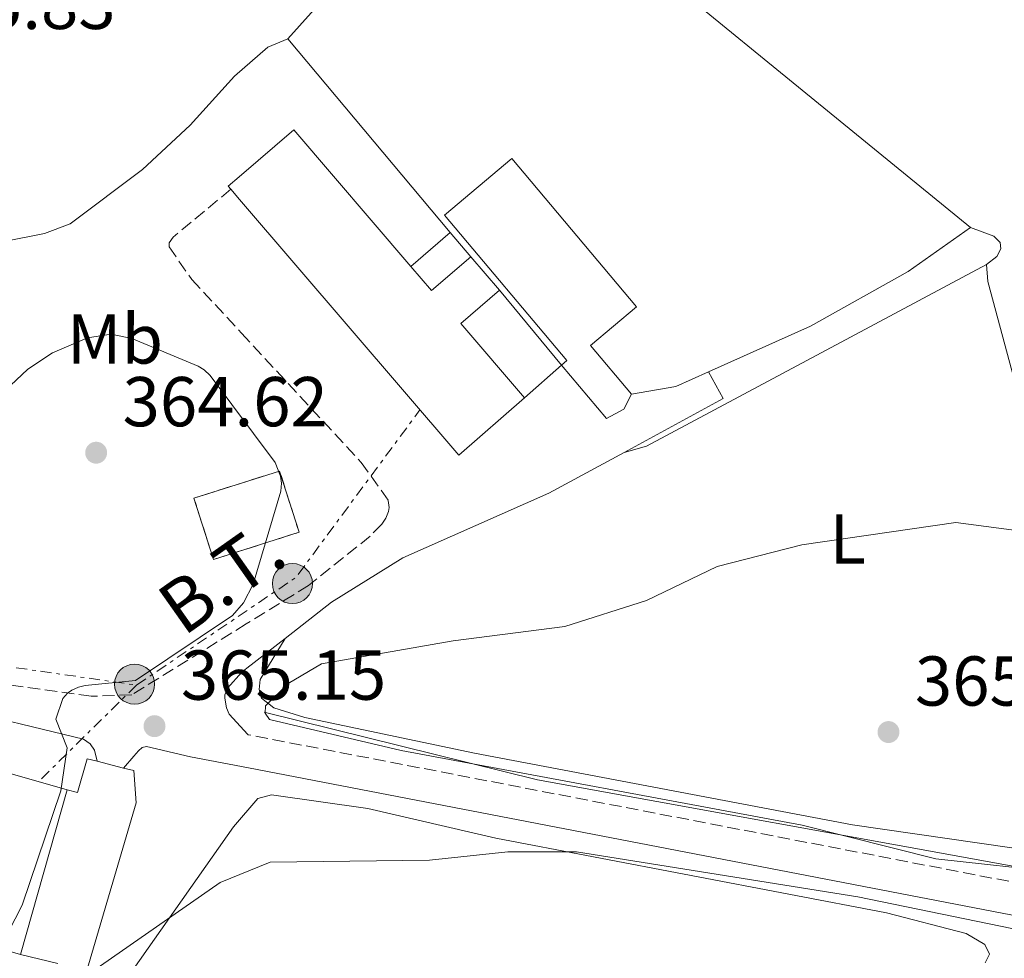
# Model space of a CAD drawing. Units: metres. Extents: x 611341 to 614804, y 4699251 to 4701617.
# Drawn here: x 613624 to 613764, y 4701198 to 4701331 of the extents above; entities that cross this region are included whole.
import ezdxf
from ezdxf.enums import TextEntityAlignment as Align

# ---------------------------------------------------------------- set-up
doc = ezdxf.new("R2010")
doc.units = ezdxf.units.M
doc.header["$MEASUREMENT"] = 0
doc.linetypes.add('DGN Style 3', pattern=[2.435890702152634, 1.739921930109024, -0.6959687720436097])
doc.linetypes.add('DGN Style 7', pattern=[3.4798438602180486, 1.565929737098122, -0.6959687720436097, 0.5219765790327072, -0.6959687720436097])
for name, color, linetype, lineweight in [('Acequia sin especificar', 4, 'Continuous', 0), ('Camino', 7, 'DGN Style 3', 0), ('construcción   en ruinas', 1, 'Continuous', 0), ('contrucción  en ruinas', 1, 'DGN Style 3', 13), ('Cota de punto acotado terreno', 7, 'Continuous', 0), ('Curva de nivel intermedia', 30, 'Continuous', 0), ('Etiqueta de uso rústico', 92, 'Continuous', 0), ('Línea  de muro-pared o tapia', 1, 'Continuous', 13), ('Línea de cambio de uso (parcela vista)', 92, 'Continuous', 0), ('Línea de pavimento', 1, 'Continuous', 0), ('Línea eléctrica', 6, 'DGN Style 7', 0), ('Margen derecho', 7, 'Continuous', 0), ('Nave industrial', 1, 'Continuous', 13), ('Patio', 1, 'Continuous', 13), ('Poste tendido eléctrico', 7, 'Continuous', 0), ('Punto acotado terreno (símbolo)', 7, 'Continuous', 0), ('Tensión línea eléctrica', 7, 'Continuous', 0)]:
    doc.layers.add(name, color=color, linetype=linetype, lineweight=lineweight)
doc.styles.add('Style-Arial', font='arial.ttf')

# ---------------------------------------------------------------- blocks, each defined once
blk = doc.blocks.new('5PATER')
at = {"layer": 'Punto acotado terreno (símbolo)', "linetype": 'Continuous', "lineweight": 0}
h = blk.add_hatch(color=51, dxfattribs=at)
edge = h.paths.add_edge_path()
edge.add_ellipse((0, 0), major_axis=(-0.1095731443231308, -0.1110710700762829), ratio=0.9994222409660317, start_angle=0, end_angle=360)
blk = doc.blocks.new('5PELE')
at = {"layer": 'Patio', "linetype": 'Continuous', "lineweight": 0}
h = blk.add_hatch(color=9, dxfattribs=at)
edge = h.paths.add_edge_path()
edge.add_arc((-2.000000476837158e-05, 0), 0.2850000000000001, 0, 360)
at = {"layer": 'Patio', "color": 252, "linetype": 'Continuous', "lineweight": 0}
blk.add_circle((-2.000000476837158e-05, 0), 0.2850000000000001, dxfattribs=at)

msp = doc.modelspace()

# ---------------------------------------------------------------- linework, layer by layer
at = {"layer": 'Acequia sin especificar', "color": 4, "linetype": 'Continuous', "lineweight": 0}
msp.add_polyline3d([(613658.8499999996, 4701232.689999999, 365), (613697.6799999997, 4701223.08, 365), (613764.9699999997, 4701210.869999999, 365), (613784.25, 4701209.02, 364.1999999999971)], dxfattribs=at)
at = {"layer": 'Camino', "color": 7, "linetype": 'DGN Style 3', "lineweight": 0}
for points in [[(613721.4400000019, 4701524.449999999, 375.5000000000002), (613723.2999999993, 4701521.890000001, 375.4299999999932), (613756.2500000005, 4701481.42, 374.3399999999965), (613766.9999999994, 4701465.020000001, 373.6699999999984), (613776.719999998, 4701446.340000002, 372.570000000007), (613786.010000002, 4701421.460000002, 370.570000000007), (613807.6299999983, 4701353.199999999, 367.2200000000013), (613825.3199999997, 4701298.390000001, 365.9400000000023), (613840.11, 4701250.060000001, 365.8800000000047), (613841.109999999, 4701243.940000001, 365.9100000000036), (613840.899999999, 4701242.58, 365.8200000000071), (613839.8299999983, 4701240.650000001, 365.8200000000071), (613838.5699999998, 4701239.08, 365.8200000000071), (613837.0599999989, 4701237.790000002, 365.8200000000071), (613824.9299999987, 4701229.58, 365.4799999999959), (613820.0899999995, 4701226.790000001, 365.4199999999984), (613790.4400000019, 4701208.359999999, 365.429999999993), (613787.0100000009, 4701207.26, 365.429999999993), (613781.85, 4701206.779999999, 365.4199999999984), (613767.0199999996, 4701208.210000002, 365.1799999999931), (613656.579999997, 4701229.480000001, 365.2200000000011), (613656.5700000003, 4701229.490000002, 365.2200000000011)], [(613654.1299999994, 4701306.930000001, 365.2500000000001), (613645.940000002, 4701300.150000001, 365.3800000000046), (613645.3699999999, 4701299.330000001, 365.3800000000046), (613645.3799999988, 4701298.75, 365.3500000000059), (613648.6000000018, 4701294.130000002, 365.2799999999989), (613655.6600000006, 4701286.500000001, 365.2400000000052), (613672.6400000012, 4701268.160000003, 365.1499999999941), (613676.489999998, 4701262.75, 365.0399999999937), (613676.6099999987, 4701261.76, 365.0700000000071), (613676.5399999993, 4701261.17, 365.1100000000007), (613676.1700000007, 4701260.220000003, 365.1600000000035), (613675.5799999982, 4701259.380000002, 365.1799999999931), (613673.9399999998, 4701257.689999999, 365.2100000000065), (613665.1900000013, 4701250.680000001, 365.2500000000001), (613656.3299999967, 4701245.210000001, 365.2400000000052), (613640.0599999991, 4701235.160000001, 365.2200000000011), (613634.2800000011, 4701234.940000001, 365.0800000000017), (613622.829999998, 4701236.510000002, 364.8000000000029), (613603.8799999983, 4701242.170000001, 364.6100000000005), (613590.9699999979, 4701245.49, 364.9700000000012)]]:
    msp.add_polyline3d(points, dxfattribs=at)
at = {"layer": 'construcción   en ruinas', "color": 1, "linetype": 'Continuous', "lineweight": 0, "extrusion": (0.007285885510352213, 0.02874491434883756, 0.9995602261852), "elevation": 139974.7484297112, "flags": 128}
msp.add_lwpolyline([(560233.5783936129, -4705842.942074762), (560244.4244931007, -4705836.19760103), (560249.2471498381, -4705843.953745821), (560238.4010503499, -4705850.69821955), (560233.5783936129, -4705842.942074762)], close=True, dxfattribs=at)
at = {"layer": 'contrucción  en ruinas', "color": 1, "linetype": 'DGN Style 3', "lineweight": 13, "extrusion": (0.007285885510352213, 0.02874491434883756, 0.9995602261852), "elevation": 139974.7484297112, "flags": 128}
msp.add_lwpolyline([(560238.4010503499, -4705850.69821955), (560249.2471498381, -4705843.953745821), (560244.4244931007, -4705836.19760103), (560233.5783936129, -4705842.942074762), (560238.4010503499, -4705850.69821955)], dxfattribs=at)
at = {"layer": 'Curva de nivel intermedia', "color": 30, "linetype": 'Continuous', "lineweight": 0, "flags": 128}
for points, elevation in [([(613617.0800000014, 4701273.66), (613625.3, 4701281.380000001), (613628.7900000014, 4701283.689999999), (613633.7900000016, 4701285.84), (613637.1599999999, 4701286.350000001), (613640.0700000002, 4701285.759999999), (613649.4900000015, 4701281.81), (613650.3499999997, 4701281.3), (613651.2200000016, 4701280.470000001), (613660.4100000004, 4701268.140000001), (613661.2100000005, 4701266.199999999), (613661.3500000013, 4701265.199999998), (613661.2599999997, 4701264.050000001), (613657.3200000012, 4701250.859999999), (613655.9400000023, 4701248.21), (613654.3700000008, 4701246.42), (613640.5900000011, 4701237.17), (613633.4699999997, 4701236.489999999), (613632.4900000007, 4701236.25), (613631.5700000019, 4701235.83), (613630.9400000017, 4701235.390000001), (613630.2900000013, 4701234.63), (613629.2899999999, 4701231.67), (613630.8800000013, 4701227.62), (613630.0099999997, 4701221.489999998), (613624.490000001, 4701205.279999999), (613622.5000000016, 4701201.390000001)], 365.0000000000001), ([(613772.3900000006, 4701209.890000001), (613754.260000001, 4701211.859999999), (613735.2599999999, 4701216.619999998), (613678.3099999996, 4701227.230000001), (613659.6300000002, 4701231.649999999), (613659.0300000012, 4701232.550000001), (613659.0400000003, 4701233.57), (613662.2800000012, 4701236.739999999), (613667.0199999998, 4701239.560000001), (613685.6900000002, 4701242.819999999), (613701.5600000002, 4701244.84), (613713.1900000018, 4701248.55), (613723.2300000001, 4701253.349999999), (613735.2300000008, 4701256.46), (613757.1199999999, 4701259.599999999), (613775.4300000005, 4701257.220000001)], 365), ([(613630.7800000008, 4701193.279999998), (613652.6100000017, 4701208.509999999), (613659.7000000018, 4701211.359999998), (613682.3700000009, 4701211.67), (613693.5, 4701212.859999998), (613703.2099999995, 4701212.859999998), (613743.2000000014, 4701206.459999999), (613766.8800000009, 4701201.569999998)], 365.0000000000001)]:
    msp.add_lwpolyline(points, dxfattribs=dict(at, elevation=elevation))
at = {"layer": 'Línea  de muro-pared o tapia', "color": 1, "linetype": 'Continuous', "lineweight": 13, "extrusion": (-0.02555268431147007, -0.02854427076862637, 0.9992658729941525), "elevation": -149508.8554213862, "flags": 128}
msp.add_lwpolyline([(-2678490.082690516, 3909271.946251322), (-2678490.082690516, 3909307.445407651)], dxfattribs=at)
at = {"layer": 'Línea  de muro-pared o tapia', "color": 1, "linetype": 'Continuous', "lineweight": 13, "extrusion": (0.01292801951841223, -0.01054996912825713, 0.9998607725392193), "elevation": -41295.79623801295, "flags": 128}
msp.add_lwpolyline([(613638.5999346231, 4701180.142925075), (613703.1425121767, 4701127.479994252)], dxfattribs=at)
at = {"layer": 'Línea  de muro-pared o tapia', "color": 1, "linetype": 'Continuous', "lineweight": 13, "extrusion": (0.006810657251817636, -0.008120171645028644, 0.9999438373030025), "elevation": -33628.05016401836, "flags": 128}
msp.add_lwpolyline([(613668.5413508385, 4701182.748399869), (613645.4992971006, 4701210.219305561)], dxfattribs=at)
at = {"layer": 'Línea  de muro-pared o tapia', "color": 1, "linetype": 'Continuous', "lineweight": 13, "extrusion": (0.01022853526954502, 0.008887991147980475, 0.9999081861249027), "elevation": 48429.62786694369, "flags": 128}
msp.add_lwpolyline([(613649.4153252916, 4701056.06478471), (613643.8445938029, 4701051.224593529)], dxfattribs=at)
at = {"layer": 'Línea  de muro-pared o tapia', "color": 1, "linetype": 'Continuous', "lineweight": 13, "extrusion": (0.007058840490298408, -0.00837937187616876, 0.9999399776476053), "elevation": -34694.32344237288, "flags": 128}
msp.add_lwpolyline([(613670.3339879845, 4701171.659994111), (613667.3937082826, 4701175.15011664)], dxfattribs=at)
at = {"layer": 'Línea  de muro-pared o tapia', "color": 1, "linetype": 'Continuous', "lineweight": 13, "extrusion": (0.01430841111602107, -0.01728053283696034, 0.9997482946002988), "elevation": -72092.49203338531, "flags": 128}
msp.add_lwpolyline([(3470984.9530568, 3228892.575531507), (3470984.9530568, 3228906.392977002)], dxfattribs=at)
at = {"layer": 'Línea  de muro-pared o tapia', "color": 1, "linetype": 'Continuous', "lineweight": 13, "elevation": 367.9400000000023, "flags": 128}
msp.add_lwpolyline([(613701.0899999999, 4701281.949999999), (613695.8300000001, 4701277.34)], dxfattribs=at)
at = {"layer": 'Línea  de muro-pared o tapia', "color": 1, "linetype": 'Continuous', "lineweight": 13, "extrusion": (-0.040244322625045, 0.08498940825148317, 0.9955687796337902), "elevation": 375226.1886583687, "flags": 128}
msp.add_lwpolyline([(-2566668.603699077, -3968641.530098409), (-2566663.519921804, -3968641.636440446), (-2566657.395683809, -3968643.337913039)], dxfattribs=at)
at = {"layer": 'Línea  de muro-pared o tapia', "color": 1, "linetype": 'Continuous', "lineweight": 13}
msp.add_polyline3d([(613759.2000000002, 4701301.52, 368.1499999999942), (613750.3399999999, 4701295.27, 367.8099999999977), (613736.4500000002, 4701287.49, 367.6000000000058), (613721.9600000001, 4701281.02, 367.5500000000029)], dxfattribs=at)
at = {"layer": 'Línea de cambio de uso (parcela vista)', "color": 92, "linetype": 'Continuous', "lineweight": 0, "elevation": 365.2700000000041, "flags": 128}
msp.add_lwpolyline([(613709.9800000006, 4701269.57), (613713.1600000003, 4701270.460000001), (613761.4400000004, 4701296.25)], dxfattribs=at)
at = {"layer": 'Línea de cambio de uso (parcela vista)', "color": 92, "linetype": 'Continuous', "lineweight": 0}
for points in [[(613662.2400000002, 4701328.289999999, 366.179999999993), (613659.3899999997, 4701327.100000001, 366.0899999999965), (613654.6600000003, 4701323.02, 365.9900000000052), (613648.3600000005, 4701316.039999999, 365.75), (613641.5800000001, 4701309.74, 365.5899999999965), (613631.3300000001, 4701302.039999999, 365.6300000000047), (613627.6799999997, 4701300.680000001, 365.6300000000047), (613615.9100000003, 4701298.32, 365.7100000000065), (613611.6399999997, 4701296.08, 365.7100000000065), (613603.0300000003, 4701289.680000001, 365.7899999999936), (613600.1500000004, 4701288.57, 365.7100000000065), (613597.0700000003, 4701288.67, 365.75), (613593.6200000001, 4701289.680000001, 365.75), (613581.2199999997, 4701294.689999999, 365.9400000000023), (613559.6600000003, 4701302.230000001, 367.2100000000065), (613557.7800000003, 4701303.550000001, 367.5599999999977), (613556.7599999999, 4701305.41, 367.679999999993), (613556.2699999996, 4701308.58, 367.9100000000035), (613558.4100000003, 4701322.189999999, 368.1000000000058), (613559.9600000001, 4701326.33, 368.1399999999995), (613563.2699999996, 4701332.189999999, 368.0200000000041)], [(613761.4400000004, 4701296.25, 365.2700000000041), (613762.9299999997, 4701297.390000001, 365.3899999999995), (613763.5, 4701298.480000001, 365.429999999993), (613763.4100000003, 4701299.4, 365.5200000000041), (613762.5099999999, 4701300.279999999, 365.5500000000029), (613759.2000000002, 4701301.52, 365.5500000000029)], [(613761.4400000004, 4701296.25, 365.2700000000041), (613761.6299999999, 4701293.859999999, 365.2700000000041), (613781.5999999996, 4701219.859999999, 364.7200000000012), (613782.9100000003, 4701213.130000001, 364.6600000000035)], [(613782.9100000003, 4701213.130000001, 364.6600000000035), (613778.4900000002, 4701212.050000001, 364.5399999999936), (613769.2999999998, 4701212.810000001, 364.6399999999995), (613742.4500000002, 4701216.689999999, 364.6399999999995), (613688.75, 4701226.84, 364.3300000000018), (613664.6600000003, 4701231.92, 364.6100000000006), (613660.25, 4701233.32, 364.8500000000058), (613658.4900000002, 4701234.65, 365.1300000000047), (613658.1699999999, 4701235.880000001, 365.1000000000058), (613658.2999999998, 4701237.310000001, 365.070000000007), (613661.8300000001, 4701243.16, 365.1499999999942)], [(613635.0899999999, 4701188.810000001, 364.679999999993), (613654.5, 4701216.41, 365.0500000000029), (613657.9500000002, 4701220.430000001, 365.0500000000029), (613659.9100000003, 4701220.960000001, 365.0800000000018), (613673.5899999999, 4701218.980000001, 364.9600000000065), (613691.7699999996, 4701214.800000001, 365.0200000000041), (613747.25, 4701204.210000001, 364.8300000000018), (613758.5899999999, 4701201.27, 364.929999999993), (613761.2300000006, 4701199.689999999, 364.929999999993), (613761.9000000004, 4701198.310000001, 364.9600000000065), (613761.2699999996, 4701197.109999999, 364.929999999993)]]:
    msp.add_polyline3d(points, dxfattribs=at)
at = {"layer": 'Línea de pavimento', "color": 1, "linetype": 'Continuous', "lineweight": 0, "elevation": 365.3300000000018, "flags": 128}
msp.add_lwpolyline([(613635.1500000004, 4701225.710000001), (613638.9000000004, 4701224.75)], dxfattribs=at)
at = {"layer": 'Línea de pavimento', "color": 1, "linetype": 'Continuous', "lineweight": 0, "extrusion": (0.008846640025266347, -0.002137109667837408, 0.9999585840036231), "elevation": -4252.948604244801, "flags": 128}
msp.add_lwpolyline([(613602.3438846163, 4701198.646740603), (613597.0036512507, 4701199.936743549)], dxfattribs=at)
at = {"layer": 'Línea de pavimento', "color": 1, "linetype": 'Continuous', "lineweight": 0}
for points in [[(613630.9100000003, 4701221.65, 365.6000000000058), (613632.3399999999, 4701221.279999999, 365.4100000000035), (613633.7300000006, 4701226.08, 365.3300000000018), (613635.1500000004, 4701225.710000001, 365.3300000000018)], [(613638.9000000004, 4701224.75, 365.3300000000018), (613640.3399999999, 4701224.380000001, 365.3300000000018), (613640.6799999997, 4701219.789999999, 365.3699999999953), (613633.6900000004, 4701196, 365.4499999999971), (613632.2199999997, 4701196.359999999, 365.4600000000065)]]:
    msp.add_polyline3d(points, dxfattribs=at)
at = {"layer": 'Línea eléctrica', "color": 6, "linetype": 'DGN Style 7', "lineweight": 0, "extrusion": (-0.00682112301227311, 0.00420894379263147, 0.9999678780205902), "elevation": 15966.6095418076, "flags": 128}
msp.add_lwpolyline([(613628.9643428703, 4701210.969087032), (613651.5744307644, 4701226.229222203), (613669.2041570331, 4701250.049433192)], dxfattribs=at)
at = {"layer": 'Línea eléctrica', "color": 6, "linetype": 'DGN Style 7', "lineweight": 0, "extrusion": (-0.004375730664351525, -0.004306623647066484, 0.9999811528093495), "elevation": -22566.48993833075, "flags": 128}
msp.add_lwpolyline([(613636.4727614961, 4701182.941259963), (613622.5423697662, 4701169.231132824)], dxfattribs=at)
at = {"layer": 'Línea eléctrica', "color": 6, "linetype": 'DGN Style 7', "lineweight": 0}
msp.add_polyline3d([(613574.0599999991, 4701254.980000001, 365.6100000000006), (613590.4499999996, 4701246.140000001, 364.9799999999959), (613613.3400000001, 4701240.480000001, 364.7200000000012), (613640.7500000001, 4701236.529999998, 365.1000000000058)], dxfattribs=at)
at = {"layer": 'Margen derecho', "color": 7, "linetype": 'Continuous', "lineweight": 0, "extrusion": (0.00602231687622848, -0.004554404043624996, 0.9999714941453329), "elevation": -17350.26558244884, "flags": 128}
msp.add_lwpolyline([(613696.650764729, 4701239.308087406), (613710.7308105086, 4701246.948166643), (613708.6306679234, 4701250.758206158)], dxfattribs=at)
at = {"layer": 'Margen derecho', "color": 7, "linetype": 'Continuous', "lineweight": 0}
for points in [[(613661.8299999974, 4701243.160000001, 365.1499999999941), (613668.4300000002, 4701248.32, 365.0800000000017), (613678.579999998, 4701254.600000001, 365.0099999999947), (613699.3099999991, 4701263.78, 365.3099999999976), (613709.98, 4701269.570000002, 365.2700000000041)], [(613656.5700000003, 4701229.490000002, 365.2200000000011), (613653.9100000004, 4701232.380000001, 365.1600000000035), (613653.5100000004, 4701233.300000002, 365.1600000000035), (613653.2699999989, 4701234.650000001, 365.1600000000035), (613653.2899999992, 4701235.15, 365.1600000000035), (613653.6499999989, 4701236.08, 365.2200000000011), (613655.7099999997, 4701238.380000004, 365.2200000000011), (613656.4299999995, 4701238.940000001, 365.2100000000065), (613661.8299999974, 4701243.160000001, 365.1499999999941)], [(613589.9599999996, 4701240.190000001, 364.9600000000063), (613597.6900000012, 4701238.490000002, 364.7499999999999), (613613.9999999991, 4701233.480000001, 364.9299999999931), (613633.1999999993, 4701228.869999999, 365.1499999999941), (613634.1499999971, 4701228.189999999, 365.1499999999941), (613634.7800000017, 4701227.290000001, 365.1499999999941), (613635.1499999983, 4701225.710000001, 365.3300000000019)], [(613850.5700000006, 4701227.74, 366.0000000000001), (613847.229999999, 4701230.500000001, 365.7400000000054), (613843.9999999992, 4701231.970000002, 365.6399999999994), (613840.9499999981, 4701232.330000003, 365.6100000000007), (613837.9299999984, 4701231.740000002, 365.6300000000048), (613822.4600000009, 4701222.83, 365.4199999999984), (613820.0200000001, 4701221.310000002, 365.4199999999984), (613792.3900000011, 4701204.140000002, 365.429999999993), (613787.9400000008, 4701202.710000001, 365.429999999993), (613781.8399999988, 4701202.140000001, 365.4199999999984), (613766.3599999979, 4701203.640000001, 365.1799999999931), (613656.6599999998, 4701224.77, 365.2200000000011), (613648.3899999995, 4701226.359999999, 365.229999999996), (613642.1399999999, 4701227.790000002, 365.229999999996), (613641.5499999998, 4701227.650000001, 365.3399999999965), (613641.0399999982, 4701227.180000001, 365.3800000000046), (613640.3799999986, 4701226.430000001, 365.3699999999954), (613638.899999999, 4701224.75, 365.3300000000019)]]:
    msp.add_polyline3d(points, dxfattribs=at)
at = {"layer": 'Nave industrial', "color": 1, "linetype": 'Continuous', "lineweight": 13, "extrusion": (-0.00252573804896877, -0.01673766135688457, 0.9998567254060005), "elevation": -79869.08568647597, "flags": 128}
msp.add_lwpolyline([(-94662.20654650219, 4739545.477319106), (-94670.21601977106, 4739536.025052818), (-94706.42530794535, 4739567.286595475), (-94707.85491175891, 4739568.517218182)], dxfattribs=at)
at = {"layer": 'Nave industrial', "color": 1, "linetype": 'Continuous', "lineweight": 13, "extrusion": (0.07354246423647942, 0.01652186868707555, 0.9971552205194101), "elevation": 123173.6233561271, "flags": 128}
msp.add_lwpolyline([(4452451.396796404, -1624589.681069164), (4452447.405778883, -1624591.803774782), (4452450.848623919, -1624598.304560738)], dxfattribs=at)
at = {"layer": 'Nave industrial', "color": 1, "linetype": 'Continuous', "lineweight": 13, "extrusion": (-0.01563043457059439, 0.0182483398655605, 0.9997113021304127), "elevation": 76566.86158712526, "flags": 128}
msp.add_lwpolyline([(-3524408.486815782, -3170408.851528734), (-3524408.486815782, -3170402.608636776)], dxfattribs=at)
at = {"layer": 'Nave industrial', "color": 1, "linetype": 'Continuous', "lineweight": 13, "extrusion": (0.0923227922317217, 0.08200838993521008, 0.9923462732407338), "elevation": 442568.8606887236, "flags": 128}
msp.add_lwpolyline([(3107295.678644308, -3553535.80763025), (3107295.803238742, -3553528.519374202), (3107281.91961244, -3553528.276432334)], dxfattribs=at)
at = {"layer": 'Nave industrial', "color": 1, "linetype": 'Continuous', "lineweight": 13, "extrusion": (0.0137250565900065, -0.01889184246857781, 0.9997273233786019), "elevation": -80021.56099796126, "flags": 128}
msp.add_lwpolyline([(3259666.626460387, 3441830.627442505), (3259647.508091738, 3441815.638924225), (3259632.088860288, 3441835.338119678), (3259651.209441579, 3441850.312673796), (3259666.626460387, 3441830.627442505)], close=True, dxfattribs=at)
at = {"layer": 'Nave industrial', "color": 1, "linetype": 'Continuous', "lineweight": 13, "extrusion": (0.0137250565900065, -0.01889184246857781, 0.9997273233786019), "elevation": -80021.56098165282, "flags": 128}
msp.add_lwpolyline([(3259647.508091738, 3441815.638924225), (3259632.088860288, 3441835.338119678), (3259651.209441579, 3441850.312673796), (3259666.626460387, 3441830.627442505)], dxfattribs=at)
at = {"layer": 'Nave industrial', "color": 1, "linetype": 'Continuous', "lineweight": 13, "extrusion": (-0.003950134780785803, -0.01385512739932844, 0.9998962105538565), "elevation": -67188.82821587817, "flags": 128}
msp.add_lwpolyline([(613627.587920066, 4700741.94979923), (613620.9265893559, 4700718.587556761)], dxfattribs=at)
at = {"layer": 'Nave industrial', "color": 1, "linetype": 'Continuous', "lineweight": 13}
for points in [[(613679.7100000001, 4701295.980000001, 368.9600000000065), (613682.6500000004, 4701292.550000001, 368.8000000000029), (613688.2199999997, 4701297.33, 368.3099999999977), (613692.2800000003, 4701292.59, 368.4600000000065), (613686.79, 4701287.880000001, 369.3600000000006), (613695.8300000001, 4701277.34, 369.3899999999995), (613686.5, 4701269.189999999, 369.2299999999959), (613655.3600000005, 4701305.5, 369.7599999999948), (613654.1299999999, 4701306.930000001, 369.7799999999988), (613653.7400000002, 4701307.380000001, 369.7899999999936), (613655.2999999998, 4701308.720000001, 369.8000000000029), (613663.0700000003, 4701315.380000001, 369.8800000000047)], [(613709.9299999997, 4701275.710000001, 369.4799999999959), (613707.4800000006, 4701274.369999999, 369.8500000000058), (613701.0899999999, 4701281.949999999, 369.4799999999959), (613701.8600000005, 4701282.600000001, 369.1999999999971), (613684.4800000006, 4701303.24, 369.2299999999959), (613694.0499999998, 4701311.300000001, 369.1999999999971), (613711.7699999996, 4701290.25, 369.3000000000029), (613705.2199999997, 4701284.74, 369.2599999999948), (613711.0599999996, 4701277.850000001, 369.3899999999995)]]:
    msp.add_polyline3d(points, close=True, dxfattribs=at)
for points in [[(613654.1299999999, 4701306.930000001, 369.7799999999988), (613653.7400000002, 4701307.380000001, 369.7899999999936), (613655.2999999998, 4701308.720000001, 369.8000000000029), (613663.0700000003, 4701315.380000001, 369.8800000000047), (613679.7100000001, 4701295.980000001, 368.9600000000065)], [(613701.0899999999, 4701281.949999999, 369.4799999999959), (613701.8600000005, 4701282.600000001, 369.1999999999971), (613684.4800000006, 4701303.24, 369.2299999999959), (613694.0499999998, 4701311.300000001, 369.1999999999971), (613711.7699999996, 4701290.25, 369.3000000000029), (613705.2199999997, 4701284.74, 369.2599999999948), (613711.0599999996, 4701277.850000001, 369.3899999999995)], [(613711.0599999996, 4701277.850000001, 369.3899999999995), (613709.9299999997, 4701275.710000001, 369.4799999999959), (613707.4800000006, 4701274.369999999, 369.8500000000058), (613701.0899999999, 4701281.949999999, 369.4799999999959)]]:
    msp.add_polyline3d(points, dxfattribs=at)

# ---------------------------------------------------------------- block references
at = {"layer": 'Poste tendido eléctrico', "color": 7, "linetype": 'Continuous', "lineweight": 0, "xscale": 10, "yscale": 10, "zscale": 10}
for p in [(613662.8899999997, 4701250.95, 365.179999999993), (613640.4600000018, 4701236.66, 365.0599999999977)]:
    msp.add_blockref('5PELE', p, dxfattribs=at)
at = {"layer": 'Punto acotado terreno (símbolo)', "color": 7, "linetype": 'Continuous', "lineweight": 0, "xscale": 10, "yscale": 10, "zscale": 10}
for p in [(613635.010000002, 4701269.529999999, 364.6199999999958), (613643.3, 4701230.7, 365.1499999999942), (613747.5399999977, 4701229.859999999, 365.0200000000041)]:
    msp.add_blockref('5PATER', p, dxfattribs=at)

# ---------------------------------------------------------------- texts
at = {"layer": 'Cota de punto acotado terreno', "color": 7, "linetype": 'Continuous', "lineweight": 0, "style": 'Style-Arial'}
for s, p in [('365.83', (613608.6200000016, 4701329.7, 365.8300000000018)), ('364.62', (613638.7600000009, 4701273.279999999, 364.6199999999953)), ('365.15', (613647.0500000011, 4701234.45, 365.1499999999942)), ('365.02', (613751.2899999988, 4701233.609999999, 365.0200000000041))]:
    msp.add_text(s, height=7.000000000000002, dxfattribs=at).set_placement(p)
at = {"layer": 'Etiqueta de uso rústico', "color": 92, "linetype": 'Continuous', "lineweight": 0, "style": 'Style-Arial'}
for s, p in [('Mb', (613637.6802462423, 4701285.680009999, 364.9900000000052)), ('L', (613741.7414203811, 4701257.290010002, 365))]:
    msp.add_text(s, height=7.000000000000002, dxfattribs=at).set_placement(p, align=Align.MIDDLE_CENTER)
at = {"layer": 'Tensión línea eléctrica', "color": 7, "linetype": 'Continuous', "lineweight": 0, "style": 'Style-Arial'}
msp.add_text('B.T.', height=7.5, rotation=35.19689999999999, dxfattribs=at).set_placement((613654.9627407746, 4701248.677908867, 364.9799999999959), align=Align.CENTER)

doc.saveas('drawing.dxf')
